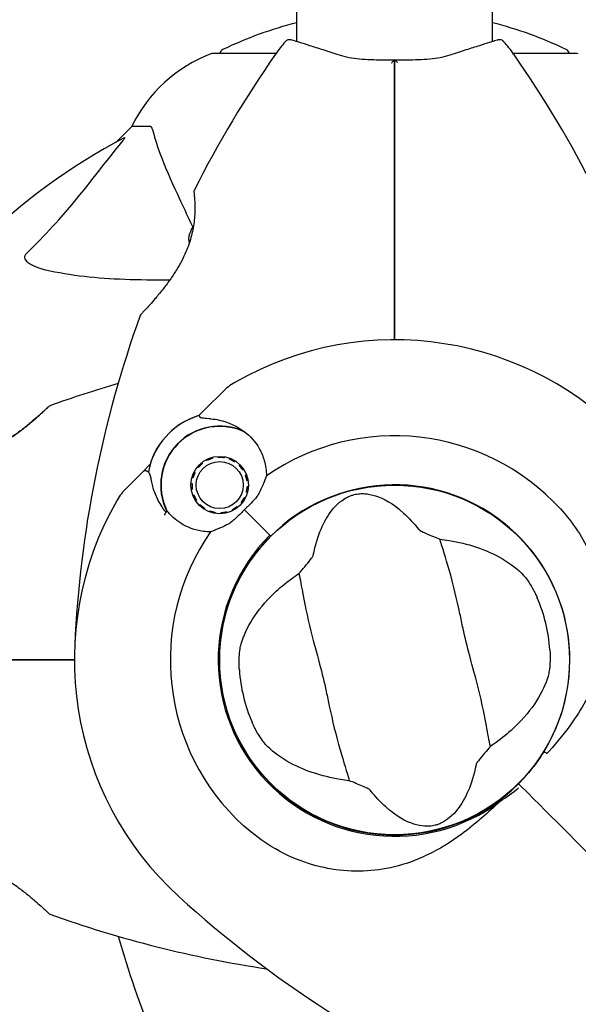
# Model space of a CAD drawing. Units: millimetres. Extents: x 8087 to 20339, y 915 to 12369.
# Drawn here: x 16222 to 16318, y 7793 to 7963 of the extents above; entities that cross this region are included whole.
import ezdxf

# ---------------------------------------------------------------- set-up
doc = ezdxf.new("R2010")
doc.units = ezdxf.units.MM
doc.header["$LTSCALE"] = 70
doc.layers.add('Widoczne (ISO)', color=7, linetype='Continuous', lineweight=25)
doc.layers.add('Wymiar (ISO)', color=116, linetype='Continuous', lineweight=18)
doc.styles.add('Tekst etykiety (ISO)', font='tahoma.ttf')
doc.dimstyles.new('Domyślne (ISO)', dxfattribs={"dimscale": 70, "dimtxt": 3.5, "dimasz": 2.5, "dimexe": 3.175, "dimexo": 0, "dimgap": 0.762, "dimtad": 1, "dimtoh": 1, "dimdec": 0, "dimrnd": 1e-08, "dimzin": 0, "dimtxsty": 'Tekst etykiety (ISO)', "dimcen": 0.09, "dimdle": 10, "dimclrd": 256, "dimclre": 256, "dimclrt": 256, "dimadec": 0, "dimazin": 0, "dimtfac": 0.714286, "dimtdec": 0, "dimtmove": 0, "dimatfit": 3, "dimfxl": 0, "dimtolj": 1, "dimtzin": 0, "dimlwd": -1, "dimlwe": -1, "dimarcsym": 0})

# ---------------------------------------------------------------- blocks, each defined once
blk = doc.blocks.new('*D19')
at = {"layer": 'Defpoints', "color": 0}
for p in [(17669.83, 12056.54), (17669.83, 9890.34), (11344.73, 7617.48)]:
    blk.add_point(p, dxfattribs=at)
at = {"layer": 'Wymiar (ISO)'}
for p, q in [((11344.73, 7617.48), (11344.73, 12278.79)), ((17669.83, 9890.34), (17669.83, 12278.79)), ((11519.73, 12056.54), (17494.83, 12056.54))]:
    blk.add_line(p, q, dxfattribs=at)
for points in [[(11519.73, 12085.71), (11519.73, 12027.37), (11344.73, 12056.54)], [(17494.83, 12085.71), (17494.83, 12027.37), (17669.83, 12056.54)]]:
    blk.add_solid(points, dxfattribs=at)
at = {"layer": 'Wymiar (ISO)', "insert": (14507.28, 12365.08), "char_height": 245, "attachment_point": 2, "style": 'Tekst etykiety (ISO)'}
blk.add_mtext('\\A1;6325', dxfattribs=at)
blk = doc.blocks.new('*D20')
at = {"layer": 'Defpoints', "color": 0}
for p in [(16932.57, 9920.49), (8401.12, 6104.71), (16321.12, 6104.71)]:
    blk.add_point(p, dxfattribs=at)
at = {"layer": 'Wymiar (ISO)'}
for p, q in [((16932.57, 9920.49), (8178.87, 9920.49)), ((8401.12, 9745.49), (8401.12, 6279.71)), ((16321.12, 6104.71), (8178.87, 6104.71))]:
    blk.add_line(p, q, dxfattribs=at)
for points in [[(8371.96, 9745.49), (8430.29, 9745.49), (8401.12, 9920.49)], [(8371.96, 6279.71), (8430.29, 6279.71), (8401.12, 6104.71)]]:
    blk.add_solid(points, dxfattribs=at)
at = {"layer": 'Wymiar (ISO)', "insert": (8091.6, 8012.6), "char_height": 245, "attachment_point": 2, "rotation": 90, "style": 'Tekst etykiety (ISO)'}
blk.add_mtext('\\A1;3816', dxfattribs=at)

msp = doc.modelspace()

# ---------------------------------------------------------------- linework, layer by layer
at = {"layer": 'Widoczne (ISO)'}
for p, q in [((16269.27, 7959.11), (16269.27, 7982.48)), ((16302.97, 7959.11), (16302.97, 7982.48)), ((16265.68, 7957.08), (16254.82, 7957.08)), ((16317.42, 7957.08), (16306.57, 7957.08)), ((16240.82, 7944.48), (16238.08, 7941.74)), ((16238.08, 7941.74), (16240.82, 7944.48)), ((16243.99, 7944.48), (16240.82, 7944.48)), ((16253.61, 7895.84), (16256.49, 7898.72)), ((16252.39, 7894.62), (16253.61, 7895.84)), ((16253.8, 7886.9), (16253.72, 7887.05)), ((16254.69, 7887.42), (16254.73, 7887.25)), ((16255.72, 7887.41), (16255.71, 7887.58)), ((16256.74, 7887.53), (16256.72, 7887.36)), ((16257.68, 7887.1), (16257.74, 7887.26)), ((16258.66, 7886.79), (16258.57, 7886.64)), ((16243.99, 7886.22), (16242.77, 7885)), ((16252.25, 7885.65), (16252.12, 7885.76)), ((16252.85, 7886.49), (16252.96, 7886.35)), ((16259.34, 7886.02), (16259.47, 7886.14)), ((16260.12, 7885.33), (16259.97, 7885.24)), ((16242.77, 7885), (16239.89, 7882.12)), ((16251.35, 7883.88), (16251.19, 7883.92)), ((16251.56, 7884.89), (16251.71, 7884.81)), ((16260.43, 7884.35), (16260.59, 7884.41)), ((16260.86, 7883.41), (16260.68, 7883.39)), ((16251.02, 7882.9), (16251.2, 7882.89)), ((16251.25, 7881.89), (16251.08, 7881.87)), ((16260.74, 7882.39), (16260.91, 7882.38)), ((16251.34, 7880.87), (16251.51, 7880.93)), ((16251.96, 7880.04), (16251.82, 7879.94)), ((16260.22, 7880.47), (16260.38, 7880.39)), ((16260.75, 7881.36), (16260.58, 7881.4)), ((16252.47, 7879.14), (16252.59, 7879.26)), ((16253.37, 7878.63), (16253.27, 7878.49)), ((16258.21, 7878.23), (16258.13, 7878.38)), ((16258.97, 7878.93), (16259.08, 7878.79)), ((16259.81, 7879.52), (16259.68, 7879.63)), ((16260.23, 7878.38), (16264.26, 7874.34)), ((16260.23, 7878.38), (16264.62, 7873.99)), ((16254.19, 7878.02), (16254.25, 7878.18)), ((16255.22, 7877.92), (16255.19, 7877.75)), ((16256.22, 7877.7), (16256.22, 7877.87)), ((16257.2, 7878.03), (16257.25, 7877.86)), ((16264.62, 7873.99), (16264.77, 7873.84)), ((16307.83, 7830.77), (16307.48, 7831.13)), ((16307.48, 7831.13), (16307.83, 7830.77)), ((16309.07, 7829.54), (16307.83, 7830.77)), ((16307.83, 7830.77), (16309.07, 7829.54))]:
    msp.add_line(p, q, dxfattribs=at)
for centre, radius in [((16255.97, 7882.64), 4.95), ((16255.97, 7882.64), 4.05), ((16286.12, 7852.48), 30.15)]:
    msp.add_circle(centre, radius, dxfattribs=at)
for centre, radius, start, end in [((16286.12, 7896.05), 68.43, 104.2549, 115.6136), ((16286.12, 7896.05), 68.43, 64.3864, 75.7451), ((16286.12, 7942.68), 25, 138.9526, 145.1334), ((16268.02, 7958.44), 1, 73.184, 138.9526), ((16304.22, 7958.44), 1, 41.0474, 106.816), ((16286.12, 7942.68), 25, 34.8666, 41.0474), ((16263.35, 7933.64), 25, 110.8133, 154.3044), ((16263.35, 7933.64), 25, 110.8133, 154.3044), ((16424.84, 7846.03), 194.07, 145.1334, 153.2249), ((16254.82, 7956.08), 1, 90, 110.8133), ((16254.82, 7956.08), 1, 90, 110.8133), ((16256.97, 7956.86), 1, 115.6136, 167.2644), ((16147.41, 7846.03), 194.07, 26.7751, 34.8666), ((16315.27, 7956.86), 1, 12.7356, 64.3864), ((16317.42, 7956.08), 1, 69.1867, 90), ((16317.42, 7956.08), 1, 69.1867, 90), ((16286.12, 7852.48), 101.36, 117.3738, 152.6262), ((16252.03, 7933.23), 0.5, 153.2249, 186.4412), ((16259.79, 7922.48), 9.67, 149.4893, 159.0008), ((16424.84, 7846.03), 194.07, 160.1586, 177.338), ((16242.77, 7911.73), 0.5, 136.562, 160.1586), ((16286.12, 7852.48), 55.2, 42.338, 119.9518), ((16292.57, 7713.77), 194.07, 106.1884, 109.8414), ((16263.56, 7891.65), 10, 119.9518, 135), ((16226.87, 7895.84), 0.5, 109.8414, 133.438), ((16255.97, 7882.64), 12.5, 106.6424, 169.6349), ((16255.97, 7882.64), 12.5, 106.6424, 163.3576), ((16255.97, 7882.64), 10.17, 65.6097, 206.1603), ((16255.97, 7882.64), 10.11, 64.0409, 205.9591), ((16286.12, 7852.48), 38.66, 42.338, 124.839), ((16246.96, 7875.05), 10, 135, 150.0482), ((16286.12, 7852.48), 30.2, 328.387, 135), ((16286.12, 7852.48), 55.2, 150.0482, 227.662), ((16286.12, 7852.48), 46.93, 146.7502, 147.8557), ((16286.12, 7852.48), 38.66, 145.161, 227.662), ((16286.12, 7852.48), 30.41, 135, 306.7901), ((16286.12, 7852.48), 30.2, 135, 315), ((16286.12, 7852.48), 26.81, 3.6853, 23.5868), ((16286.12, 7852.48), 26.81, 183.6853, 203.5868), ((16286.12, 7852.48), 30.2, 315, 315.8934), ((16379.65, 7955.13), 194.07, 227.662, 246.7412), ((16226.87, 7809.12), 0.5, 226.562, 250.1586), ((16292.57, 7991.2), 194.07, 250.1586, 261.5538), ((16286.12, 7852.48), 101.36, 207.3738, 242.6262), ((16424.84, 7858.93), 194.07, 196.1884, 201.7412)]:
    msp.add_arc(centre, radius, start, end, dxfattribs=at)
msp.add_ellipse((16259.79, 7925.08), major_axis=(-9.19, 0), ratio=0.5, start_param=6.093567, end_param=6.443555, dxfattribs=at)
for points, knots in [([(16276.61, 7956.76), (16275.63, 7957.08), (16274.69, 7957.39), (16272.98, 7957.94), (16272.21, 7958.19), (16270.84, 7958.62), (16270.25, 7958.81), (16269.29, 7959.1), (16268.93, 7959.21), (16268.44, 7959.36), (16268.31, 7959.4), (16268.31, 7959.4)], [0, 0, 0, 0, 0.363611, 0.363611, 0.727223, 0.727223, 1.090834, 1.090834, 1.454445, 1.454445, 1.818057, 1.818057, 1.818057, 1.818057]), ([(16303.94, 7959.4), (16303.94, 7959.4), (16303.81, 7959.36), (16303.32, 7959.21), (16302.95, 7959.1), (16302, 7958.81), (16301.41, 7958.62), (16300.04, 7958.19), (16299.26, 7957.94), (16297.56, 7957.39), (16296.62, 7957.08), (16295.64, 7956.76)], [1.818057, 1.818057, 1.818057, 1.818057, 2.182362, 2.182362, 2.546667, 2.546667, 2.910972, 2.910972, 3.275277, 3.275277, 3.639582, 3.639582, 3.639582, 3.639582]), ([(16286.12, 7955.9), (16285.43, 7955.9), (16284.74, 7955.91), (16283.36, 7955.92), (16282.68, 7955.94), (16281.35, 7955.99), (16280.7, 7956.03), (16279.45, 7956.15), (16278.84, 7956.23), (16277.68, 7956.45), (16277.13, 7956.59), (16276.61, 7956.76)], [0.270296, 0.270296, 0.270296, 0.270296, 0.47906, 0.47906, 0.687824, 0.687824, 0.896588, 0.896588, 1.105352, 1.105352, 1.314116, 1.314116, 1.314116, 1.314116]), ([(16295.64, 7956.76), (16295.12, 7956.59), (16294.57, 7956.45), (16293.41, 7956.23), (16292.8, 7956.15), (16291.55, 7956.03), (16290.89, 7955.99), (16289.57, 7955.94), (16288.89, 7955.92), (16287.51, 7955.91), (16286.82, 7955.9), (16286.13, 7955.9)], [0, 0, 0, 0, 0.208764, 0.208764, 0.417528, 0.417528, 0.626292, 0.626292, 0.835056, 0.835056, 1.04382, 1.04382, 1.04382, 1.04382]), ([(16285.61, 7955.44), (16285.61, 7955.44), (16285.62, 7955.44), (16285.68, 7955.52), (16285.75, 7955.59), (16285.87, 7955.72), (16285.93, 7955.77), (16286.03, 7955.85), (16286.07, 7955.88), (16286.11, 7955.9), (16286.12, 7955.91), (16286.12, 7955.9)], [-0.0005465, -0.0005465, -0.0005465, -0.0005465, 0, 0, 0.0338117, 0.0338117, 0.0663563, 0.0663563, 0.0988154, 0.0988154, 0.1241118, 0.1241118, 0.1241118, 0.1241118]), ([(16286.64, 7955.44), (16286.63, 7955.44), (16286.63, 7955.44), (16286.57, 7955.52), (16286.5, 7955.59), (16286.38, 7955.72), (16286.32, 7955.77), (16286.22, 7955.85), (16286.18, 7955.88), (16286.14, 7955.9), (16286.12, 7955.91), (16286.12, 7955.9)], [-0.1079607, -0.1079607, -0.1079607, -0.1079607, -0.1074874, -0.1074874, -0.0782047, -0.0782047, -0.0500193, -0.0500193, -0.021908, -0.021908, 0, 0, 0, 0]), ([(16286.12, 7943.03), (16286.12, 7943.21), (16286.12, 7943.39), (16286.12, 7943.87), (16286.12, 7944.18), (16286.12, 7944.79), (16286.12, 7945.11), (16286.12, 7947.12), (16286.12, 7948.8), (16286.12, 7951.54), (16286.12, 7952.62), (16286.12, 7954.44), (16286.12, 7955.17), (16286.12, 7955.9)], [7.40112, 7.40112, 7.40112, 7.40112, 7.457097, 7.457097, 7.554849, 7.554849, 7.656364, 7.656364, 8.213749, 8.213749, 8.588076, 8.588076, 8.848957, 8.848957, 8.848957, 8.848957]), ([(16286.12, 7955.9), (16286.12, 7955.17), (16286.12, 7954.44), (16286.12, 7952.62), (16286.12, 7951.54), (16286.12, 7948.8), (16286.12, 7947.12), (16286.12, 7945.11), (16286.12, 7944.79), (16286.12, 7944.18), (16286.12, 7943.87), (16286.12, 7943.39), (16286.12, 7943.21), (16286.12, 7943.03)], [0.387009, 0.387009, 0.387009, 0.387009, 0.647912, 0.647912, 1.022217, 1.022217, 1.579602, 1.579602, 1.681117, 1.681117, 1.778869, 1.778869, 1.834847, 1.834847, 1.834847, 1.834847]), ([(16244.38, 7943.97), (16244.34, 7944.13), (16244.29, 7944.27), (16244.16, 7944.44), (16244.09, 7944.48), (16243.99, 7944.48)], [0, 0, 0, 0, 0.1541752, 0.1541752, 0.2866473, 0.2866473, 0.2866473, 0.2866473]), ([(16244.38, 7943.97), (16244.65, 7942.94), (16245.05, 7941.54), (16246.51, 7937.59), (16247.52, 7935.26), (16248.68, 7932.78)], [-2.891192, -2.891192, -2.891192, -2.891192, -1.528318, -1.528318, 0, 0, 0, 0]), ([(16286.12, 7907.68), (16286.12, 7909.55), (16286.12, 7911.42), (16286.12, 7923.31), (16286.12, 7933.27), (16286.12, 7943.03)], [2.443128, 2.443128, 2.443128, 2.443128, 3.002595, 3.002595, 6.00519, 6.00519, 6.00519, 6.00519]), ([(16286.12, 7943.03), (16286.12, 7933.27), (16286.12, 7923.31), (16286.12, 7911.42), (16286.12, 7909.55), (16286.12, 7907.68)], [0, 0, 0, 0, 3.002595, 3.002595, 3.562062, 3.562062, 3.562062, 3.562062]), ([(16222.65, 7922.55), (16223.06, 7922.95), (16223.48, 7923.36), (16225.42, 7925.32), (16226.85, 7926.85), (16232.34, 7933.02), (16235.7, 7937.59), (16239.31, 7942.05)], [-3.292921, -3.292921, -3.292921, -3.292921, -3.092582, -3.092582, -2.344532, -2.344532, -0.096806, -0.096806, -0.096806, -0.096806]), ([(16239.52, 7942.5), (16239.56, 7942.52), (16239.59, 7942.52), (16239.61, 7942.5), (16239.6, 7942.48), (16239.56, 7942.39), (16239.51, 7942.32), (16239.42, 7942.19), (16239.36, 7942.12), (16239.31, 7942.05)], [0.66790836, 0.66790836, 0.66790836, 0.66790836, 0.68756319, 0.68756319, 0.70698655, 0.70698655, 0.72910654, 0.72910654, 0.74763999, 0.74763999, 0.74763999, 0.74763999]), ([(16251.53, 7933.18), (16251.53, 7933.18), (16251.54, 7933.13), (16251.56, 7932.95), (16251.57, 7932.81), (16251.6, 7932.45), (16251.62, 7932.23), (16251.66, 7931.7), (16251.67, 7931.39), (16251.69, 7930.71), (16251.7, 7930.34), (16251.68, 7929.54), (16251.66, 7929.12), (16251.58, 7928.25), (16251.53, 7927.81), (16251.39, 7926.91), (16251.3, 7926.46), (16251.08, 7925.54), (16250.96, 7925.08), (16250.66, 7924.15), (16250.49, 7923.68), (16250.09, 7922.7), (16249.87, 7922.21), (16249.36, 7921.18), (16249.06, 7920.65), (16248.41, 7919.54), (16248.05, 7918.98), (16247.27, 7917.84), (16246.84, 7917.26), (16246.21, 7916.44), (16246, 7916.17), (16245.38, 7915.41), (16244.98, 7914.94), (16244.29, 7914.13), (16243.97, 7913.78), (16243.46, 7913.21), (16243.25, 7912.98), (16242.91, 7912.61), (16242.77, 7912.47), (16242.58, 7912.26), (16242.51, 7912.19), (16242.43, 7912.1), (16242.4, 7912.08), (16242.4, 7912.08)], [-1.670426, -1.670426, -1.670426, -1.670426, -1.506902, -1.506902, -1.341279, -1.341279, -1.174001, -1.174001, -1.007842, -1.007842, -0.843818, -0.843818, -0.684575, -0.684575, -0.532983, -0.532983, -0.386198, -0.386198, -0.242391, -0.242391, -0.093746, -0.093746, 0.066234, 0.066234, 0.24486, 0.24486, 0.447157, 0.447157, 0.673502, 0.673502, 0.788155, 0.788155, 1.010678, 1.010678, 1.20757, 1.20757, 1.373826, 1.373826, 1.518853, 1.518853, 1.637616, 1.637616, 1.75638, 1.75638, 1.75638, 1.75638]), ([(16225.96, 7919.72), (16224.38, 7920.09), (16223.34, 7920.6), (16222.81, 7921.13), (16222.59, 7921.35), (16222.45, 7921.57), (16222.38, 7921.88), (16222.37, 7921.99), (16222.41, 7922.18), (16222.44, 7922.25), (16222.51, 7922.38), (16222.54, 7922.44), (16222.61, 7922.51), (16222.63, 7922.53), (16222.65, 7922.55)], [4.2161666, 4.2161666, 4.2161666, 4.2161666, 4.692072, 4.692072, 4.692072, 4.8854145, 4.8854145, 4.96663, 4.96663, 5.010038, 5.010038, 5.039388, 5.039388, 5.0498949, 5.0498949, 5.0498949, 5.0498949]), ([(16247.35, 7917.98), (16241.94, 7917.94), (16237.04, 7918.09), (16230.32, 7918.85), (16228.08, 7919.22), (16225.96, 7919.72)], [-6.2831, -6.2831, -6.2831, -6.2831, -3.871284, -3.871284, -2.578772, -2.578772, -2.578772, -2.578772]), ([(16226.53, 7896.2), (16226.53, 7896.2), (16226.51, 7896.18), (16226.41, 7896.09), (16226.34, 7896.02), (16226.14, 7895.83), (16226.01, 7895.71), (16225.69, 7895.42), (16225.5, 7895.25), (16225.05, 7894.83), (16224.78, 7894.59), (16224.15, 7894.04), (16223.78, 7893.72), (16222.94, 7893.01), (16222.46, 7892.63), (16221.4, 7891.81), (16220.82, 7891.38), (16219.6, 7890.54), (16218.98, 7890.14), (16217.74, 7889.42), (16217.14, 7889.1), (16215.98, 7888.55), (16215.44, 7888.32), (16214.4, 7887.93), (16213.9, 7887.76), (16212.94, 7887.49), (16212.48, 7887.38), (16211.58, 7887.2), (16211.15, 7887.13), (16210.29, 7887.02), (16209.86, 7886.98), (16209.05, 7886.93), (16208.67, 7886.92), (16207.93, 7886.91), (16207.58, 7886.92), (16206.95, 7886.95), (16206.67, 7886.96), (16206.19, 7887), (16205.98, 7887.02), (16205.7, 7887.05), (16205.6, 7887.06), (16205.46, 7887.07), (16205.43, 7887.07), (16205.43, 7887.07)], [-5.097779, -5.097779, -5.097779, -5.097779, -4.978495, -4.978495, -4.856568, -4.856568, -4.725899, -4.725899, -4.582953, -4.582953, -4.420847, -4.420847, -4.23461, -4.23461, -4.022758, -4.022758, -3.792773, -3.792773, -3.567763, -3.567763, -3.366623, -3.366623, -3.19394, -3.19394, -3.038407, -3.038407, -2.893013, -2.893013, -2.748251, -2.748251, -2.60048, -2.60048, -2.446341, -2.446341, -2.284873, -2.284873, -2.120081, -2.120081, -1.952519, -1.952519, -1.811473, -1.811473, -1.670426, -1.670426, -1.670426, -1.670426]), ([(16205.43, 7887.07), (16205.43, 7887.07), (16205.48, 7887.07), (16205.66, 7887.05), (16205.79, 7887.04), (16206.15, 7887), (16206.38, 7886.98), (16206.91, 7886.95), (16207.22, 7886.93), (16207.9, 7886.91), (16208.27, 7886.91), (16209.06, 7886.93), (16209.49, 7886.95), (16210.36, 7887.03), (16210.8, 7887.08), (16211.69, 7887.22), (16212.15, 7887.31), (16213.07, 7887.52), (16213.53, 7887.65), (16214.46, 7887.95), (16214.93, 7888.12), (16215.9, 7888.51), (16216.4, 7888.74), (16217.43, 7889.25), (16217.96, 7889.54), (16219.06, 7890.2), (16219.63, 7890.56), (16220.77, 7891.34), (16221.34, 7891.76), (16222.17, 7892.4), (16222.43, 7892.61), (16223.2, 7893.23), (16223.67, 7893.62), (16224.47, 7894.32), (16224.82, 7894.63), (16225.4, 7895.15), (16225.63, 7895.36), (16225.99, 7895.7), (16226.14, 7895.83), (16226.34, 7896.03), (16226.41, 7896.09), (16226.51, 7896.18), (16226.53, 7896.2), (16226.53, 7896.2)], [-1.670426, -1.670426, -1.670426, -1.670426, -1.506902, -1.506902, -1.341279, -1.341279, -1.174001, -1.174001, -1.007842, -1.007842, -0.843818, -0.843818, -0.684575, -0.684575, -0.532983, -0.532983, -0.386198, -0.386198, -0.242391, -0.242391, -0.093746, -0.093746, 0.066234, 0.066234, 0.24486, 0.24486, 0.447157, 0.447157, 0.673502, 0.673502, 0.788155, 0.788155, 1.010678, 1.010678, 1.20757, 1.20757, 1.373826, 1.373826, 1.518853, 1.518853, 1.637616, 1.637616, 1.75638, 1.75638, 1.75638, 1.75638]), ([(16254.46, 7894.06), (16253.96, 7894.1), (16253.52, 7894.12), (16252.86, 7894.18), (16252.67, 7894.22), (16252.61, 7894.3)], [0, 0, 0, 0, 0.2223532, 0.2223532, 0.4551306, 0.4551306, 0.4551306, 0.4551306]), ([(16254.46, 7894.06), (16254.93, 7894.03), (16255.42, 7893.96), (16257.42, 7893.52), (16258.87, 7892.86), (16260.17, 7891.9)], [0.5724832, 0.5724832, 0.5724832, 0.5724832, 0.6422282, 0.6422282, 0.8608733, 0.8608733, 0.8608733, 0.8608733]), ([(16260.17, 7891.9), (16261.22, 7891.12), (16262.12, 7890.12), (16263.15, 7888.3), (16263.45, 7887.59), (16263.9, 7886.02), (16264.03, 7885.13), (16264.04, 7884.21)], [0, 0, 0, 0, 0.481827, 0.481827, 0.74882, 0.74882, 1.050013, 1.050013, 1.050013, 1.050013]), ([(16242.77, 7885), (16242.81, 7885.04), (16242.87, 7885.08), (16242.99, 7885.13), (16243.05, 7885.14), (16243.18, 7885.15), (16243.25, 7885.13), (16243.34, 7885.1), (16243.36, 7885.08), (16243.39, 7885.07)], [0, 0, 0, 0, 0.01953222, 0.01953222, 0.03906445, 0.03906445, 0.05859667, 0.05859667, 0.06780993, 0.06780993, 0.06780993, 0.06780993]), ([(16243.65, 7884.9), (16243.61, 7884.93), (16243.58, 7884.94), (16243.53, 7884.98), (16243.5, 7884.99), (16243.46, 7885.02), (16243.45, 7885.03), (16243.42, 7885.05), (16243.41, 7885.06), (16243.39, 7885.06), (16243.39, 7885.07), (16243.39, 7885.07)], [-1.2620829, -1.2620829, -1.2620829, -1.2620829, -1.1493558, -1.1493558, -1.0366287, -1.0366287, -0.9239015, -0.9239015, -0.8111744, -0.8111744, -0.6984473, -0.6984473, -0.6984473, -0.6984473]), ([(16244.26, 7883.16), (16244.23, 7883.33), (16244.2, 7883.48), (16244.15, 7883.77), (16244.12, 7883.9), (16244.07, 7884.14), (16244.04, 7884.25), (16243.98, 7884.44), (16243.95, 7884.53), (16243.85, 7884.71), (16243.79, 7884.82), (16243.65, 7884.9)], [0, 0, 0, 0, 0.0831461, 0.0831461, 0.1662923, 0.1662923, 0.2494384, 0.2494384, 0.3325845, 0.3325845, 0.4157306, 0.4157306, 0.4157306, 0.4157306]), ([(16264.04, 7884.21), (16263.9, 7883.85), (16263.74, 7883.46), (16263.33, 7882.47), (16263.06, 7881.84), (16262.71, 7881.18)], [0.0001663, 0.0001663, 0.0001663, 0.0001663, 0.190884, 0.190884, 0.4484016, 0.4484016, 0.4484016, 0.4484016]), ([(16246.72, 7877.97), (16246.47, 7878.27), (16246.24, 7878.58), (16245.79, 7879.25), (16245.58, 7879.62), (16245.19, 7880.35), (16245.03, 7880.71), (16244.74, 7881.43), (16244.61, 7881.78), (16244.41, 7882.49), (16244.33, 7882.83), (16244.26, 7883.16)], [0.0242688, 0.0242688, 0.0242688, 0.0242688, 0.1751235, 0.1751235, 0.3502469, 0.3502469, 0.5253704, 0.5253704, 0.7004938, 0.7004938, 0.8756173, 0.8756173, 0.8756173, 0.8756173]), ([(16262.71, 7881.18), (16262.62, 7881.01), (16262.47, 7880.75), (16261.84, 7879.98), (16261.46, 7879.59), (16260.94, 7879.08), (16260.78, 7878.92), (16260.49, 7878.64), (16260.36, 7878.52), (16260.23, 7878.38)], [0, 0, 0, 0, 0.0649331, 0.0649331, 0.1383366, 0.1383366, 0.1704192, 0.1704192, 0.1962839, 0.1962839, 0.1962839, 0.1962839]), ([(16272.1, 7870.56), (16272.8, 7874.04), (16273.94, 7876.52), (16276.17, 7879.38), (16277.13, 7880.13), (16278.24, 7880.69), (16278.45, 7880.77), (16278.81, 7880.9), (16278.97, 7880.95), (16279.3, 7881.04), (16279.45, 7881.07), (16279.79, 7881.12), (16279.96, 7881.14), (16280.41, 7881.17), (16280.69, 7881.17), (16281.54, 7881.11), (16282.17, 7881), (16284.18, 7880.35), (16285.82, 7879.49), (16288.56, 7877), (16289.44, 7876.05), (16290.3, 7874.97)], [0.206777, 0.206777, 0.206777, 0.206777, 1.765843, 1.765843, 2.836318, 2.836318, 3.102384, 3.102384, 3.308115, 3.308115, 3.490318, 3.490318, 3.717936, 3.717936, 4.112889, 4.112889, 4.940235, 4.940235, 6.583199, 6.583199, 7.390591, 7.390591, 7.390591, 7.390591]), ([(16260.23, 7878.38), (16260.02, 7878.17), (16259.83, 7877.98), (16259.34, 7877.48), (16259.02, 7877.15), (16258.48, 7876.65), (16258.25, 7876.46), (16257.83, 7876.14), (16257.63, 7876), (16257.43, 7875.9)], [0, 0, 0, 0, 0.0892681, 0.0892681, 0.2434802, 0.2434802, 0.344433, 0.344433, 0.4329441, 0.4329441, 0.4329441, 0.4329441]), ([(16314.7, 7878.52), (16316.85, 7876.16), (16318.63, 7873.49), (16321.44, 7867.35), (16322.32, 7863.89), (16322.71, 7856.92), (16322.23, 7853.52), (16320.13, 7847.23), (16318.65, 7844.46), (16315.55, 7840.02), (16314.18, 7838.35), (16312.73, 7836.72)], [0.155968, 0.155968, 0.155968, 0.155968, 1.115261, 1.115261, 2.198537, 2.198537, 3.266815, 3.266815, 4.24236, 4.24236, 4.896886, 4.896886, 4.896886, 4.896886]), ([(16254.39, 7874.57), (16253.96, 7874.57), (16253.53, 7874.6), (16251.7, 7874.86), (16250.39, 7875.35), (16248.34, 7876.65), (16247.54, 7877.37), (16246.88, 7878.21)], [-2.553905, -2.553905, -2.553905, -2.553905, -2.410923, -2.410923, -1.933986, -1.933986, -1.54469, -1.54469, -1.54469, -1.54469]), ([(16257.43, 7875.9), (16256.91, 7875.62), (16256.4, 7875.39), (16255.37, 7874.95), (16254.85, 7874.75), (16254.39, 7874.57)], [0, 0, 0, 0, 0.2028161, 0.2028161, 0.4461333, 0.4461333, 0.4461333, 0.4461333]), ([(16290.3, 7874.97), (16290.33, 7874.95), (16290.36, 7874.92), (16290.44, 7874.85), (16290.49, 7874.82), (16290.64, 7874.73), (16290.76, 7874.67), (16291.08, 7874.5), (16291.36, 7874.38), (16292.38, 7873.93), (16293.21, 7873.59), (16293.94, 7873.31)], [0, 0, 0, 0, 0.0151508, 0.0151508, 0.033742, 0.033742, 0.0697851, 0.0697851, 0.143535, 0.143535, 0.3191937, 0.3191937, 0.3191937, 0.3191937]), ([(16302.62, 7837.55), (16302.4, 7838.59), (16302.19, 7839.79), (16301.52, 7843.41), (16300.99, 7845.96), (16300.06, 7849.54), (16299.58, 7851.23), (16298.64, 7854.78), (16298.26, 7856.33), (16297.73, 7858.78), (16297.56, 7859.62), (16296.86, 7862.89), (16296.23, 7865.55), (16294.93, 7870.05), (16294.35, 7871.84), (16293.94, 7873.31)], [-8.670723, -8.670723, -8.670723, -8.670723, -7.629846, -7.629846, -5.858386, -5.858386, -5.058101, -5.058101, -4.413951, -4.413951, -4.068779, -4.068779, -3.024201, -3.024201, -2.152299, -2.152299, -2.152299, -2.152299]), ([(16295.53, 7873.09), (16297.16, 7872.82), (16298.68, 7872.44), (16301.82, 7871.41), (16303.37, 7870.7), (16306.17, 7869.05), (16307.39, 7868.09), (16308.36, 7867.07)], [0.194826, 0.194826, 0.194826, 0.194826, 0.760477, 0.760477, 1.454331, 1.454331, 2.202676, 2.202676, 2.202676, 2.202676]), ([(16269.63, 7867.41), (16269.95, 7867.76), (16270.29, 7868.16), (16270.99, 7868.98), (16271.32, 7869.39), (16271.74, 7869.93), (16271.87, 7870.11), (16272, 7870.32), (16272.04, 7870.39), (16272.09, 7870.49), (16272.1, 7870.53), (16272.1, 7870.56)], [0.0301438, 0.0301438, 0.0301438, 0.0301438, 0.2023187, 0.2023187, 0.3866192, 0.3866192, 0.4998078, 0.4998078, 0.5509934, 0.5509934, 0.5793275, 0.5793275, 0.5793275, 0.5793275]), ([(16259.68, 7855.26), (16260.08, 7856.64), (16260.73, 7858.07), (16262.61, 7861.03), (16263.85, 7862.54), (16266.27, 7864.86), (16267.25, 7865.69), (16268.32, 7866.48)], [0.001121, 0.001121, 0.001121, 0.001121, 0.764369, 0.764369, 1.553549, 1.553549, 2.013862, 2.013862, 2.013862, 2.013862]), ([(16269.63, 7867.41), (16269.85, 7866.38), (16270.06, 7865.17), (16270.73, 7861.55), (16271.26, 7859.01), (16272.19, 7855.42), (16272.67, 7853.73), (16273.61, 7850.18), (16273.99, 7848.64), (16274.52, 7846.18), (16274.69, 7845.34), (16275.39, 7842.07), (16276.02, 7839.42), (16277.32, 7834.91), (16277.9, 7833.12), (16278.31, 7831.65)], [-8.670723, -8.670723, -8.670723, -8.670723, -7.629846, -7.629846, -5.858386, -5.858386, -5.058101, -5.058101, -4.413951, -4.413951, -4.068779, -4.068779, -3.024201, -3.024201, -2.152299, -2.152299, -2.152299, -2.152299]), ([(16308.36, 7867.07), (16308.57, 7866.85), (16308.8, 7866.56), (16309.34, 7865.79), (16309.66, 7865.27), (16310.11, 7864.45), (16310.25, 7864.18), (16310.44, 7863.78), (16310.5, 7863.65), (16310.61, 7863.42), (16310.65, 7863.32), (16310.7, 7863.21)], [0.0009407, 0.0009407, 0.0009407, 0.0009407, 0.1628187, 0.1628187, 0.3680848, 0.3680848, 0.460016, 0.460016, 0.5029794, 0.5029794, 0.5371056, 0.5371056, 0.5371056, 0.5371056]), ([(16259.37, 7850.76), (16259.36, 7850.9), (16259.35, 7851.04), (16259.33, 7851.39), (16259.33, 7851.59), (16259.32, 7852.2), (16259.33, 7852.6), (16259.38, 7853.48), (16259.42, 7853.94), (16259.54, 7854.7), (16259.61, 7855), (16259.68, 7855.26)], [0.0015489, 0.0015489, 0.0015489, 0.0015489, 0.0439954, 0.0439954, 0.1059641, 0.1059641, 0.2312079, 0.2312079, 0.3968548, 0.3968548, 0.5373731, 0.5373731, 0.5373731, 0.5373731]), ([(16312.88, 7854.21), (16312.89, 7854.06), (16312.9, 7853.92), (16312.91, 7853.58), (16312.92, 7853.37), (16312.93, 7852.76), (16312.92, 7852.36), (16312.87, 7851.48), (16312.83, 7851.02), (16312.71, 7850.26), (16312.64, 7849.96), (16312.57, 7849.71)], [0.0015488, 0.0015488, 0.0015488, 0.0015488, 0.0439954, 0.0439954, 0.1059642, 0.1059642, 0.2312081, 0.2312081, 0.396855, 0.396855, 0.537373, 0.537373, 0.537373, 0.537373]), ([(16230.92, 7852.48), (16229.05, 7852.48), (16227.19, 7852.48), (16215.3, 7852.48), (16205.34, 7852.48), (16195.58, 7852.48)], [2.443128, 2.443128, 2.443128, 2.443128, 3.002595, 3.002595, 6.00519, 6.00519, 6.00519, 6.00519]), ([(16195.58, 7852.48), (16205.34, 7852.48), (16215.3, 7852.48), (16227.19, 7852.48), (16229.05, 7852.48), (16230.92, 7852.48)], [0, 0, 0, 0, 3.002595, 3.002595, 3.562062, 3.562062, 3.562062, 3.562062]), ([(16312.57, 7849.71), (16312.17, 7848.33), (16311.52, 7846.89), (16309.63, 7843.93), (16308.39, 7842.42), (16305.98, 7840.11), (16305, 7839.28), (16303.93, 7838.48)], [0.001121, 0.001121, 0.001121, 0.001121, 0.764369, 0.764369, 1.553549, 1.553549, 2.013862, 2.013862, 2.013862, 2.013862]), ([(16263.89, 7837.9), (16263.68, 7838.12), (16263.45, 7838.4), (16262.91, 7839.18), (16262.59, 7839.69), (16262.14, 7840.52), (16262, 7840.78), (16261.81, 7841.18), (16261.75, 7841.31), (16261.64, 7841.54), (16261.6, 7841.65), (16261.55, 7841.75)], [0.0009406, 0.0009406, 0.0009406, 0.0009406, 0.1628187, 0.1628187, 0.3680847, 0.3680847, 0.460016, 0.460016, 0.5029793, 0.5029793, 0.5371055, 0.5371055, 0.5371055, 0.5371055]), ([(16276.72, 7831.88), (16275.09, 7832.14), (16273.57, 7832.52), (16270.43, 7833.56), (16268.88, 7834.26), (16266.08, 7835.91), (16264.86, 7836.87), (16263.89, 7837.9)], [0.194826, 0.194826, 0.194826, 0.194826, 0.760477, 0.760477, 1.454331, 1.454331, 2.202676, 2.202676, 2.202676, 2.202676]), ([(16302.62, 7837.55), (16302.3, 7837.2), (16301.96, 7836.81), (16301.26, 7835.98), (16300.93, 7835.58), (16300.51, 7835.04), (16300.38, 7834.86), (16300.25, 7834.64), (16300.21, 7834.57), (16300.16, 7834.47), (16300.15, 7834.44), (16300.15, 7834.41)], [0.0301438, 0.0301438, 0.0301438, 0.0301438, 0.2023187, 0.2023187, 0.3866192, 0.3866192, 0.4998078, 0.4998078, 0.5509934, 0.5509934, 0.5793275, 0.5793275, 0.5793275, 0.5793275]), ([(16311.84, 7836.65), (16311.68, 7836.38), (16311.5, 7836.11), (16310.29, 7834.28), (16309.11, 7832.8), (16307.81, 7831.46)], [8.9921845, 8.9921845, 8.9921845, 8.9921845, 9.0889572, 9.0889572, 9.6578931, 9.6578931, 9.6578931, 9.6578931]), ([(16312.3, 7836.4), (16312.24, 7836.43), (16312.19, 7836.46), (16312.08, 7836.53), (16312.03, 7836.55), (16311.95, 7836.6), (16311.91, 7836.62), (16311.88, 7836.64), (16311.86, 7836.65), (16311.85, 7836.65), (16311.84, 7836.65), (16311.84, 7836.65), (16311.84, 7836.65), (16311.84, 7836.65)], [-0.08051023, -0.08051023, -0.08051023, -0.08051023, -0.06099229, -0.06099229, -0.04146746, -0.04146746, -0.02192661, -0.02192661, -0.01096396, -0.01096396, 0, 0, 0.00031689, 0.00031689, 0.00031689, 0.00031689]), ([(16312.3, 7836.4), (16312.3, 7836.4), (16312.3, 7836.39), (16312.31, 7836.39), (16312.31, 7836.39), (16312.33, 7836.39), (16312.34, 7836.39), (16312.39, 7836.4), (16312.43, 7836.44), (16312.56, 7836.54), (16312.65, 7836.64), (16312.73, 7836.72), (16312.73, 7836.72), (16312.73, 7836.72)], [-0.6769435, -0.6769435, -0.6769435, -0.6769435, -0.6754271, -0.6754271, -0.6691157, -0.6691157, -0.6591481, -0.6591481, -0.6186601, -0.6186601, -0.5430404, -0.5430404, -0.5428072, -0.5428072, -0.5428072, -0.5428072]), ([(16300.15, 7834.41), (16299.45, 7830.92), (16298.31, 7828.44), (16296.08, 7825.58), (16295.12, 7824.83), (16294, 7824.28), (16293.8, 7824.19), (16293.44, 7824.06), (16293.28, 7824.01), (16292.95, 7823.93), (16292.8, 7823.9), (16292.46, 7823.84), (16292.28, 7823.82), (16291.84, 7823.79), (16291.56, 7823.79), (16290.71, 7823.85), (16290.08, 7823.97), (16288.07, 7824.61), (16286.42, 7825.47), (16283.69, 7827.96), (16282.8, 7828.91), (16281.95, 7829.99)], [0.206777, 0.206777, 0.206777, 0.206777, 1.765843, 1.765843, 2.836318, 2.836318, 3.102384, 3.102384, 3.308115, 3.308115, 3.490318, 3.490318, 3.717936, 3.717936, 4.112889, 4.112889, 4.940235, 4.940235, 6.583199, 6.583199, 7.390591, 7.390591, 7.390591, 7.390591]), ([(16281.95, 7829.99), (16281.92, 7830.02), (16281.89, 7830.05), (16281.81, 7830.11), (16281.76, 7830.14), (16281.61, 7830.24), (16281.49, 7830.3), (16281.16, 7830.46), (16280.89, 7830.59), (16279.87, 7831.04), (16279.04, 7831.38), (16278.31, 7831.65)], [0, 0, 0, 0, 0.0151508, 0.0151508, 0.033742, 0.033742, 0.0697851, 0.0697851, 0.143535, 0.143535, 0.3191937, 0.3191937, 0.3191937, 0.3191937]), ([(16304.34, 7828.13), (16305.42, 7828.83), (16306.47, 7829.59), (16307.48, 7830.42), (16307.48, 7830.43), (16307.49, 7830.44)], [2.9230718, 2.9230718, 2.9230718, 2.9230718, 3.1347187, 3.1347187, 3.136385, 3.136385, 3.136385, 3.136385]), ([(16304.34, 7828.13), (16302.19, 7826.11), (16300.03, 7824.18), (16295.81, 7821.06), (16293.8, 7819.81), (16287.9, 7817.02), (16284.23, 7816.2), (16277.09, 7815.93), (16273.46, 7816.54), (16267.96, 7818.58), (16266.01, 7819.57), (16262.73, 7821.69), (16261.36, 7822.74), (16260.09, 7823.9)], [0.437394, 0.437394, 0.437394, 0.437394, 1.335665, 1.335665, 2.108644, 2.108644, 3.44936, 3.44936, 4.840595, 4.840595, 5.656639, 5.656639, 6.296646, 6.296646, 6.296646, 6.296646]), ([(16205.43, 7817.89), (16205.43, 7817.89), (16205.48, 7817.89), (16205.66, 7817.91), (16205.79, 7817.93), (16206.15, 7817.96), (16206.38, 7817.98), (16206.91, 7818.02), (16207.22, 7818.03), (16207.9, 7818.05), (16208.27, 7818.05), (16209.06, 7818.03), (16209.49, 7818.01), (16210.36, 7817.94), (16210.8, 7817.89), (16211.69, 7817.75), (16212.15, 7817.66), (16213.07, 7817.44), (16213.53, 7817.31), (16214.46, 7817.02), (16214.93, 7816.84), (16215.9, 7816.45), (16216.4, 7816.23), (16217.43, 7815.71), (16217.96, 7815.42), (16219.06, 7814.77), (16219.63, 7814.4), (16220.77, 7813.62), (16221.34, 7813.2), (16222.17, 7812.56), (16222.43, 7812.35), (16223.2, 7811.74), (16223.67, 7811.34), (16224.47, 7810.64), (16224.82, 7810.33), (16225.4, 7809.82), (16225.63, 7809.6), (16225.99, 7809.27), (16226.14, 7809.13), (16226.34, 7808.94), (16226.41, 7808.87), (16226.51, 7808.78), (16226.53, 7808.76), (16226.53, 7808.76)], [-1.670426, -1.670426, -1.670426, -1.670426, -1.506902, -1.506902, -1.341279, -1.341279, -1.174001, -1.174001, -1.007842, -1.007842, -0.843818, -0.843818, -0.684575, -0.684575, -0.532983, -0.532983, -0.386198, -0.386198, -0.242391, -0.242391, -0.093746, -0.093746, 0.066234, 0.066234, 0.24486, 0.24486, 0.447157, 0.447157, 0.673502, 0.673502, 0.788155, 0.788155, 1.010678, 1.010678, 1.20757, 1.20757, 1.373826, 1.373826, 1.518853, 1.518853, 1.637616, 1.637616, 1.75638, 1.75638, 1.75638, 1.75638])]:
    msp.add_open_spline(points, degree=3, knots=knots, dxfattribs=at)
for points in [[(16248.68, 7932.78), (16249.48, 7931.07), (16250.36, 7929.18), (16251.32, 7927.13)], [(16252.39, 7894.62), (16252.39, 7894.62), (16252.46, 7894.51), (16252.61, 7894.3)], [(16293.94, 7873.31), (16294.48, 7873.25), (16295.01, 7873.17), (16295.53, 7873.09)], [(16268.32, 7866.48), (16268.74, 7866.8), (16269.18, 7867.11), (16269.63, 7867.41)], [(16303.93, 7838.48), (16303.5, 7838.16), (16303.07, 7837.85), (16302.62, 7837.55)], [(16278.31, 7831.65), (16277.77, 7831.72), (16277.24, 7831.79), (16276.72, 7831.88)], [(16325.72, 7812.88), (16320, 7818.61), (16314.36, 7824.24), (16309.07, 7829.54)], [(16309.07, 7829.54), (16314.36, 7824.24), (16320, 7818.61), (16325.72, 7812.88)]]:
    msp.add_open_spline(points, degree=3, dxfattribs=at)
for points in [[(16254.73, 7887.25), (16254.27, 7887.07), (16253.8, 7886.9)], [(16256.72, 7887.36), (16256.22, 7887.38), (16255.72, 7887.41)], [(16258.57, 7886.64), (16258.12, 7886.87), (16257.68, 7887.1)], [(16252.96, 7886.35), (16252.61, 7886), (16252.25, 7885.65)], [(16259.97, 7885.24), (16259.66, 7885.63), (16259.34, 7886.02)], [(16251.71, 7884.81), (16251.53, 7884.34), (16251.35, 7883.88)], [(16260.68, 7883.39), (16260.55, 7883.87), (16260.43, 7884.35)], [(16251.2, 7882.89), (16251.22, 7882.39), (16251.25, 7881.89)], [(16260.58, 7881.4), (16260.66, 7881.9), (16260.74, 7882.39)], [(16251.51, 7880.93), (16251.73, 7880.48), (16251.96, 7880.04)], [(16259.68, 7879.63), (16259.95, 7880.05), (16260.22, 7880.47)], [(16252.59, 7879.26), (16252.98, 7878.95), (16253.37, 7878.63)], [(16258.13, 7878.38), (16258.55, 7878.66), (16258.97, 7878.93)], [(16254.25, 7878.18), (16254.74, 7878.05), (16255.22, 7877.92)], [(16256.22, 7877.87), (16256.71, 7877.95), (16257.2, 7878.03)]]:
    msp.add_rational_spline(points, [1.02873711052, 1.03442078422, 1.02873711052], degree=2, dxfattribs=at)

# ---------------------------------------------------------------- dimensions: what is measured, and where the dimension line sits
at = {"layer": 'Wymiar (ISO)'}
for base, p1, p2, angle, picture, middle in [((17669.83, 12056.54), (11344.73, 7617.48), (17669.83, 9890.34), 180, '*D19', (14507.28, 12056.54)), ((8401.12, 6104.71), (16932.57, 9920.49), (16321.12, 6104.71), 90, '*D20', (8401.12, 8012.6))]:
    dim = msp.add_linear_dim(base=base, p1=p1, p2=p2, angle=angle, dimstyle='Domyślne (ISO)', override={"dimtoh": 0, "dimdec": 0, "dimtp": 0, "dimtm": 0, "dimtdec": 0, "dimtofl": 0, "dimatfit": 1}, dxfattribs=at)
    dim.commit()
    dim.dimension.update_dxf_attribs({"geometry": picture, "text_midpoint": middle, "dimtype": 160})

doc.saveas('drawing.dxf')
